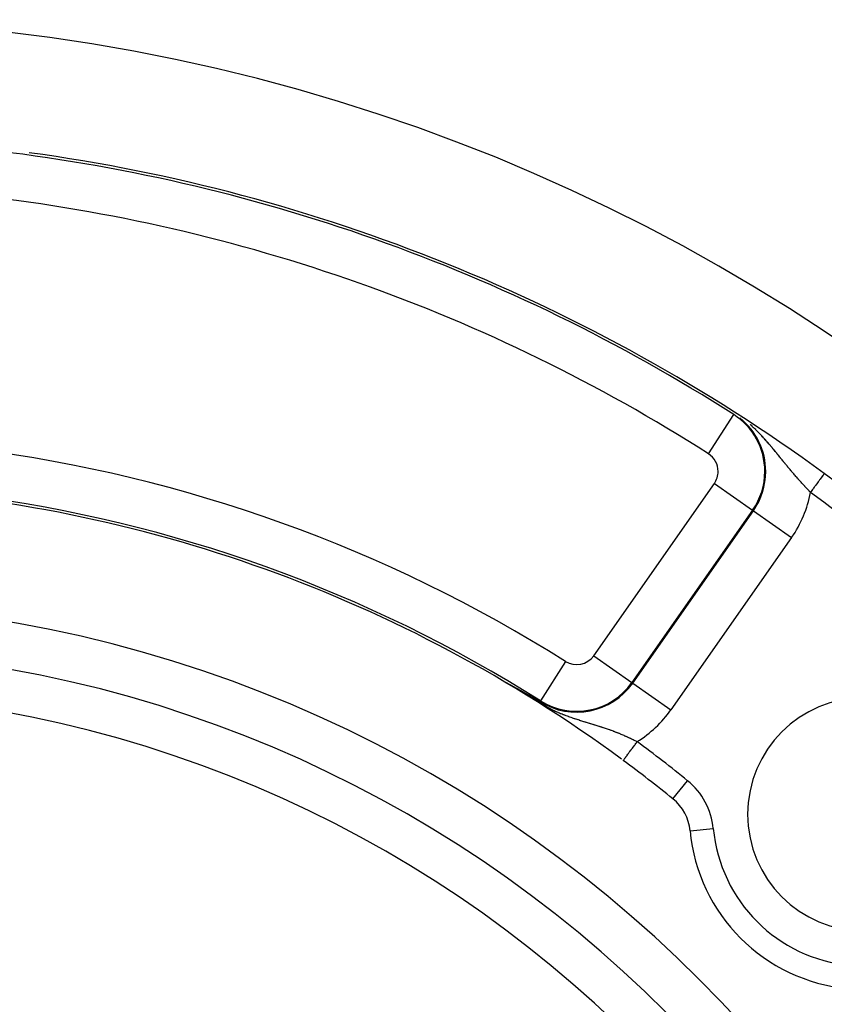
# Model space of a CAD drawing. Units: millimetres. Extents: x -312 to 522, y -345 to 345.
# Drawn here: x 452 to 486, y 71 to 113 of the extents above; entities that cross this region are included whole.
import ezdxf

# ---------------------------------------------------------------- set-up
doc = ezdxf.new("R2010")
doc.units = ezdxf.units.MM
doc.linetypes.add('DASHED', pattern=[9.652, 8.128, -1.524])
doc.layers.add('nevidi', color=4, linetype='DASHED')

msp = doc.modelspace()

# ---------------------------------------------------------------- linework, layer by layer
at = {"color": 2}
for p, q in [((485.979, 93.56), (485.979, 93.559)), ((472.26, 84.656), (472.255, 84.659))]:
    msp.add_line(p, q, dxfattribs=at)
for points in [[(472.249, 84.663), (472.249, 84.663), (472.249, 84.663), (472.249, 84.663), (472.249, 84.663), (472.249, 84.663), (472.25, 84.663), (472.25, 84.663), (472.251, 84.663), (472.252, 84.662), (472.253, 84.662), (472.254, 84.661), (472.255, 84.661), (472.256, 84.66), (472.256, 84.66), (472.257, 84.66), (472.257, 84.66), (472.258, 84.66), (472.259, 84.659), (472.26, 84.658), (472.262, 84.657), (472.264, 84.656), (472.265, 84.656), (472.267, 84.655), (472.269, 84.654), (472.271, 84.653), (472.273, 84.652), (472.275, 84.651), (472.276, 84.65), (472.277, 84.649), (472.28, 84.648), (472.282, 84.647), (472.284, 84.646), (472.284, 84.646), (472.286, 84.645), (472.289, 84.643), (472.291, 84.642), (472.294, 84.641), (472.296, 84.64), (472.299, 84.638), (472.3, 84.638), (472.302, 84.637), (472.304, 84.635), (472.307, 84.634), (472.31, 84.633), (472.312, 84.631), (472.314, 84.63), (472.315, 84.63), (472.318, 84.628), (472.321, 84.627), (472.324, 84.625), (472.325, 84.624), (472.327, 84.624), (472.33, 84.622), (472.333, 84.62), (472.335, 84.619), (472.338, 84.617), (472.342, 84.616), (472.345, 84.614), (472.346, 84.613), (472.348, 84.612), (472.351, 84.611), (472.351, 84.61), (472.354, 84.609), (472.357, 84.607), (472.36, 84.606), (472.363, 84.604), (472.366, 84.602), (472.369, 84.601), (472.373, 84.599), (472.376, 84.597), (472.377, 84.597), (472.378, 84.596), (472.378, 84.596), (472.379, 84.596), (472.382, 84.594), (472.385, 84.592), (472.389, 84.59), (472.392, 84.589), (472.395, 84.587), (472.398, 84.585), (472.402, 84.583), (472.405, 84.582), (472.405, 84.581), (472.411, 84.578), (472.412, 84.578), (472.415, 84.576), (472.418, 84.574), (472.422, 84.573), (472.425, 84.571), (472.428, 84.569), (472.432, 84.567), (472.433, 84.567), (472.435, 84.566), (472.438, 84.564), (472.442, 84.562), (472.444, 84.56), (472.445, 84.56), (472.448, 84.558), (472.452, 84.556), (472.455, 84.555), (472.458, 84.553), (472.461, 84.552), (472.462, 84.551), (472.465, 84.549), (472.468, 84.547), (472.472, 84.546), (472.475, 84.544), (472.477, 84.543), (472.478, 84.542), (472.482, 84.54), (472.485, 84.538), (472.488, 84.537), (472.489, 84.537), (472.492, 84.535), (472.495, 84.533), (472.499, 84.531), (472.502, 84.529), (472.505, 84.527), (472.509, 84.526)], [(472.509, 84.526), (472.51, 84.525), (472.512, 84.524), (472.515, 84.522), (472.516, 84.522), (472.519, 84.52), (472.522, 84.518), (472.525, 84.517), (472.529, 84.515), (472.532, 84.513), (472.535, 84.511), (472.539, 84.509), (472.542, 84.508), (472.544, 84.507), (472.544, 84.507), (472.544, 84.506), (472.545, 84.506), (472.549, 84.504), (472.552, 84.502), (472.555, 84.5), (472.559, 84.499), (472.562, 84.497), (472.565, 84.495), (472.568, 84.493), (472.571, 84.492), (472.572, 84.491), (472.575, 84.49), (472.577, 84.489), (472.578, 84.488), (472.582, 84.486), (472.585, 84.484), (472.588, 84.482), (472.591, 84.481), (472.595, 84.479), (472.598, 84.477), (472.599, 84.477), (472.601, 84.475), (472.604, 84.474), (472.608, 84.472), (472.61, 84.471), (472.611, 84.47), (472.614, 84.468), (472.617, 84.467), (472.62, 84.465), (472.624, 84.463), (472.626, 84.462), (472.627, 84.461), (472.63, 84.46), (472.633, 84.458), (472.636, 84.456), (472.64, 84.454), (472.643, 84.453), (472.643, 84.452), (472.646, 84.451), (472.649, 84.449), (472.652, 84.447), (472.653, 84.447), (472.655, 84.446), (472.658, 84.444), (472.662, 84.442), (472.665, 84.441), (472.668, 84.439), (472.671, 84.437), (472.674, 84.435), (472.676, 84.434), (472.677, 84.434), (472.68, 84.432), (472.68, 84.432), (472.683, 84.43), (472.686, 84.429), (472.69, 84.427), (472.693, 84.425), (472.696, 84.424), (472.698, 84.423), (472.699, 84.422), (472.702, 84.42), (472.705, 84.419), (472.707, 84.417), (472.71, 84.416), (472.711, 84.415), (472.714, 84.414), (472.717, 84.412), (472.72, 84.41), (472.723, 84.409), (472.726, 84.407), (472.729, 84.406), (472.732, 84.404), (472.734, 84.403), (472.735, 84.402), (472.738, 84.401), (472.741, 84.399), (472.743, 84.398), (472.744, 84.397), (472.747, 84.396), (472.749, 84.394), (472.752, 84.393), (472.755, 84.391), (472.758, 84.389), (472.761, 84.388), (472.761, 84.388), (472.764, 84.386), (472.767, 84.385), (472.77, 84.383), (472.772, 84.382), (472.775, 84.38), (472.776, 84.379), (472.778, 84.378), (472.781, 84.377), (472.784, 84.375), (472.787, 84.374), (472.787, 84.374), (472.789, 84.372), (472.792, 84.371), (472.795, 84.369), (472.798, 84.368), (472.801, 84.366), (472.803, 84.365), (472.806, 84.363), (472.809, 84.362), (472.81, 84.361)], [(472.81, 84.361), (472.813, 84.359), (472.814, 84.359), (472.817, 84.357), (472.82, 84.356), (472.822, 84.354), (472.825, 84.353), (472.828, 84.351), (472.83, 84.35), (472.833, 84.348), (472.836, 84.347), (472.838, 84.345), (472.839, 84.345), (472.843, 84.343), (472.844, 84.342), (472.846, 84.341), (472.849, 84.339), (472.852, 84.338), (472.854, 84.337), (472.857, 84.335), (472.859, 84.334), (472.862, 84.332), (472.864, 84.331), (472.865, 84.331), (472.867, 84.33), (472.869, 84.328), (472.872, 84.327), (472.875, 84.325), (472.877, 84.324), (472.877, 84.324), (472.88, 84.323), (472.882, 84.321), (472.885, 84.32), (472.887, 84.318), (472.889, 84.317), (472.89, 84.317), (472.892, 84.316), (472.894, 84.314), (472.897, 84.313), (472.899, 84.312), (472.902, 84.31), (472.904, 84.309), (472.907, 84.308), (472.909, 84.306), (472.911, 84.305), (472.911, 84.305), (472.914, 84.304), (472.916, 84.302), (472.916, 84.302), (472.919, 84.301), (472.921, 84.3), (472.923, 84.298), (472.926, 84.297), (472.928, 84.296), (472.929, 84.295), (472.93, 84.294), (472.933, 84.293), (472.935, 84.292), (472.937, 84.291), (472.94, 84.289), (472.941, 84.289), (472.942, 84.288), (472.944, 84.287), (472.945, 84.286), (472.946, 84.286), (472.949, 84.284), (472.951, 84.283), (472.953, 84.282), (472.955, 84.281), (472.958, 84.279), (472.96, 84.278), (472.962, 84.277), (472.964, 84.276), (472.966, 84.275), (472.967, 84.274), (472.969, 84.273), (472.971, 84.272), (472.973, 84.271), (472.975, 84.269), (472.977, 84.268), (472.98, 84.267), (472.98, 84.267), (472.982, 84.266), (472.984, 84.265), (472.986, 84.263), (472.988, 84.262), (472.99, 84.261), (472.992, 84.26), (472.995, 84.259), (472.997, 84.258), (472.999, 84.256), (473.001, 84.255), (473.003, 84.254), (473.005, 84.253), (473.007, 84.252), (473.009, 84.251), (473.011, 84.249), (473.013, 84.248), (473.014, 84.248), (473.015, 84.247), (473.015, 84.247), (473.015, 84.247), (473.017, 84.246), (473.019, 84.245), (473.021, 84.244), (473.023, 84.243), (473.025, 84.242), (473.027, 84.24), (473.029, 84.239), (473.031, 84.238), (473.033, 84.237), (473.035, 84.236), (473.037, 84.235), (473.039, 84.234), (473.039, 84.234), (473.041, 84.233), (473.043, 84.232), (473.045, 84.231), (473.047, 84.229), (473.049, 84.228)], [(473.049, 84.228), (473.05, 84.228), (473.051, 84.227), (473.053, 84.226), (473.055, 84.225), (473.055, 84.225), (473.056, 84.224), (473.058, 84.223), (473.06, 84.222), (473.062, 84.221), (473.063, 84.22), (473.064, 84.22), (473.066, 84.219), (473.068, 84.218), (473.07, 84.217), (473.071, 84.216), (473.073, 84.215), (473.075, 84.214), (473.077, 84.213), (473.079, 84.212), (473.081, 84.211), (473.082, 84.21), (473.084, 84.209), (473.086, 84.208), (473.087, 84.207), (473.087, 84.207), (473.087, 84.207), (473.088, 84.207), (473.09, 84.206), (473.091, 84.205), (473.093, 84.204), (473.095, 84.203), (473.097, 84.202), (473.098, 84.201), (473.1, 84.2), (473.102, 84.199), (473.104, 84.198), (473.105, 84.197), (473.107, 84.196), (473.109, 84.195), (473.11, 84.194), (473.11, 84.194), (473.112, 84.193), (473.114, 84.192), (473.116, 84.191), (473.117, 84.19), (473.119, 84.189), (473.121, 84.188), (473.122, 84.187), (473.124, 84.186), (473.124, 84.186), (473.126, 84.185), (473.127, 84.184), (473.129, 84.183), (473.131, 84.182), (473.132, 84.182), (473.134, 84.181), (473.134, 84.181), (473.136, 84.18), (473.137, 84.179), (473.139, 84.178), (473.14, 84.177), (473.142, 84.176), (473.144, 84.175), (473.145, 84.174), (473.147, 84.173), (473.148, 84.172), (473.15, 84.172), (473.15, 84.171), (473.152, 84.171), (473.153, 84.17), (473.155, 84.169), (473.156, 84.168), (473.157, 84.168), (473.158, 84.167), (473.159, 84.166), (473.161, 84.165), (473.161, 84.165), (473.163, 84.164), (473.164, 84.164), (473.166, 84.163), (473.167, 84.162), (473.169, 84.161), (473.17, 84.16), (473.172, 84.159), (473.173, 84.158), (473.175, 84.157), (473.176, 84.157), (473.178, 84.156), (473.179, 84.155), (473.18, 84.155), (473.181, 84.154), (473.182, 84.153), (473.184, 84.152), (473.185, 84.151), (473.187, 84.151), (473.188, 84.15), (473.19, 84.149), (473.191, 84.148), (473.193, 84.147), (473.194, 84.146), (473.196, 84.146), (473.197, 84.145), (473.199, 84.144), (473.2, 84.143), (473.201, 84.143), (473.202, 84.142), (473.203, 84.142), (473.204, 84.141), (473.205, 84.14), (473.206, 84.14), (473.207, 84.139), (473.209, 84.138), (473.21, 84.137), (473.211, 84.137), (473.213, 84.136), (473.214, 84.135), (473.216, 84.134), (473.217, 84.133), (473.219, 84.133)], [(473.219, 84.133), (473.22, 84.132), (473.221, 84.131), (473.223, 84.13), (473.224, 84.129), (473.225, 84.129), (473.225, 84.129), (473.227, 84.128), (473.228, 84.127), (473.23, 84.126), (473.231, 84.126), (473.232, 84.125), (473.234, 84.124), (473.235, 84.123), (473.236, 84.122), (473.238, 84.122), (473.239, 84.121), (473.241, 84.12), (473.241, 84.12), (473.242, 84.119), (473.243, 84.119), (473.245, 84.118), (473.246, 84.117), (473.247, 84.116), (473.248, 84.116), (473.249, 84.115), (473.25, 84.115), (473.251, 84.114), (473.253, 84.113), (473.254, 84.112), (473.255, 84.112), (473.255, 84.112), (473.257, 84.111), (473.258, 84.11), (473.259, 84.109), (473.26, 84.109), (473.262, 84.108), (473.263, 84.107), (473.264, 84.106), (473.266, 84.106), (473.267, 84.105), (473.268, 84.104), (473.27, 84.103), (473.27, 84.103), (473.271, 84.103), (473.272, 84.102), (473.274, 84.101), (473.275, 84.1), (473.276, 84.1), (473.277, 84.099), (473.279, 84.098), (473.28, 84.097), (473.281, 84.097), (473.283, 84.096), (473.284, 84.095), (473.284, 84.095), (473.285, 84.094), (473.286, 84.094), (473.288, 84.093), (473.289, 84.092), (473.29, 84.092), (473.291, 84.091), (473.292, 84.09), (473.293, 84.09), (473.294, 84.089), (473.295, 84.089), (473.296, 84.088), (473.298, 84.087), (473.299, 84.086), (473.3, 84.086), (473.301, 84.085), (473.302, 84.085), (473.303, 84.084), (473.304, 84.084), (473.305, 84.083), (473.307, 84.082), (473.308, 84.081), (473.309, 84.081), (473.31, 84.08), (473.312, 84.079), (473.313, 84.078), (473.314, 84.078), (473.315, 84.077), (473.315, 84.077), (473.317, 84.076), (473.318, 84.076), (473.319, 84.075), (473.32, 84.074), (473.321, 84.073), (473.323, 84.073), (473.324, 84.072), (473.325, 84.071), (473.326, 84.071), (473.328, 84.07), (473.329, 84.069), (473.33, 84.069), (473.33, 84.068), (473.331, 84.068), (473.333, 84.067), (473.334, 84.066), (473.335, 84.066), (473.336, 84.065), (473.338, 84.064), (473.338, 84.064), (473.339, 84.063)], [(473.339, 84.063), (473.344, 84.06), (473.462, 83.991), (473.615, 83.902), (473.806, 83.79), (473.807, 83.789)]]:
    msp.add_lwpolyline(points, dxfattribs=at)
for centre, radius, start, end in [((441.736, 33), 80, 7.72979, 172.27021), ((441.736, 33), 75, 53.84922, 82.18395), ((441.736, 33), 75, 36.15078, 53.84922), ((441.736, 33), 60, 53.65298, 86.78904), ((441.736, 33), 55, 0, 180), ((441.736, 33), 53, 0, 180), ((487.698, 78.962), 5, 0, 180), ((441.736, 33), 60, 50.99601, 53.56235), ((478.24, 78.072), 2, 5.3757, 50.996), ((487.698, 78.962), 5, 180, 0), ((487.698, 78.962), 7.5, 185.3757, 264.6243)]:
    msp.add_arc(centre, radius, start, end, dxfattribs=at)
at = {"layer": 'nevidi', "color": 7, "linetype": 'Continuous'}
for p, q in [((481.022, 94.402), (482.099, 96.085)), ((482.099, 96.085), (482.113, 96.107)), ((476.105, 85.756), (481.273, 93.136)), ((481.273, 93.136), (482.91, 91.989)), ((482.91, 91.989), (477.743, 84.61)), ((477.775, 84.587), (482.942, 91.966)), ((482.91, 91.989), (482.942, 91.966)), ((482.942, 91.966), (484.58, 90.82)), ((484.58, 90.82), (479.412, 83.44)), ((476.105, 85.756), (477.743, 84.61)), ((474.896, 85.513), (473.828, 83.823)), ((472.255, 84.659), (472.251, 84.662)), ((477.743, 84.61), (477.775, 84.587)), ((477.775, 84.587), (479.412, 83.44)), ((473.828, 83.823), (473.807, 83.789)), ((479.499, 79.627), (480.128, 80.403)), ((480.231, 78.259), (481.227, 78.353))]:
    msp.add_line(p, q, dxfattribs=at)
for points in [[(483.642, 94.79), (483.637, 94.796), (483.631, 94.802), (483.608, 94.829), (483.606, 94.831), (483.601, 94.837), (483.57, 94.873), (483.565, 94.879), (483.534, 94.915), (483.528, 94.922), (483.497, 94.958), (483.491, 94.964), (483.459, 95), (483.454, 95.006), (483.421, 95.043), (483.416, 95.049), (483.383, 95.085), (483.377, 95.091), (483.344, 95.128), (483.338, 95.134), (483.336, 95.137), (483.304, 95.171), (483.299, 95.177), (483.294, 95.182), (483.264, 95.214), (483.258, 95.22), (483.223, 95.257), (483.217, 95.263), (483.181, 95.3), (483.175, 95.306), (483.139, 95.343), (483.133, 95.35), (483.095, 95.387), (483.089, 95.393), (483.051, 95.43), (483.045, 95.437), (483.042, 95.439), (483.006, 95.474), (482.999, 95.481), (482.959, 95.518), (482.953, 95.524), (482.912, 95.562), (482.912, 95.562), (482.905, 95.569), (482.863, 95.607), (482.856, 95.613), (482.813, 95.651), (482.806, 95.657)], [(485.39, 92.753), (485.369, 92.774), (485.365, 92.779), (485.337, 92.807), (485.333, 92.812), (485.32, 92.826), (485.314, 92.832), (485.305, 92.841), (485.301, 92.846), (485.274, 92.875), (485.269, 92.88), (485.242, 92.909), (485.237, 92.913), (485.21, 92.942), (485.205, 92.947), (485.178, 92.977), (485.174, 92.982), (485.147, 93.011), (485.142, 93.016), (485.115, 93.045), (485.11, 93.05), (485.086, 93.077), (485.083, 93.079), (485.079, 93.084), (485.052, 93.114), (485.047, 93.119), (485.02, 93.149), (485.015, 93.154), (484.988, 93.184), (484.984, 93.189), (484.957, 93.219), (484.952, 93.224), (484.925, 93.254), (484.92, 93.259), (484.893, 93.289), (484.889, 93.295), (484.862, 93.325), (484.857, 93.33), (484.855, 93.333), (484.83, 93.361), (484.826, 93.366), (484.798, 93.397), (484.794, 93.402), (484.767, 93.433), (484.762, 93.438), (484.735, 93.469), (484.731, 93.474), (484.719, 93.487), (484.704, 93.506), (484.699, 93.511), (484.672, 93.542), (484.668, 93.547), (484.641, 93.579), (484.636, 93.584), (484.621, 93.602), (484.609, 93.616), (484.605, 93.621), (484.578, 93.652), (484.573, 93.658), (484.547, 93.69), (484.542, 93.695), (484.515, 93.727), (484.511, 93.732), (484.484, 93.764), (484.48, 93.769), (484.453, 93.801), (484.449, 93.806), (484.422, 93.838), (484.417, 93.844), (484.391, 93.876), (484.386, 93.881), (484.384, 93.884), (484.36, 93.914), (484.355, 93.919), (484.329, 93.952), (484.324, 93.957), (484.298, 93.99), (484.293, 93.995), (484.289, 94), (484.266, 94.028), (484.262, 94.033), (484.235, 94.066), (484.23, 94.072), (484.204, 94.105), (484.199, 94.11), (484.172, 94.143), (484.167, 94.149), (484.14, 94.182), (484.136, 94.188), (484.109, 94.221), (484.104, 94.227), (484.077, 94.261), (484.072, 94.267), (484.045, 94.3), (484.04, 94.306), (484.012, 94.34), (484.008, 94.346), (483.98, 94.38), (483.975, 94.386), (483.947, 94.42), (483.943, 94.426), (483.941, 94.428), (483.915, 94.461), (483.91, 94.467), (483.885, 94.497), (483.881, 94.501), (483.877, 94.507), (483.848, 94.542), (483.843, 94.548), (483.814, 94.583), (483.809, 94.589), (483.781, 94.624), (483.775, 94.63), (483.746, 94.665), (483.741, 94.671), (483.712, 94.706), (483.707, 94.712), (483.677, 94.748), (483.672, 94.754), (483.642, 94.79)], [(485.979, 93.559), (485.978, 93.559), (485.976, 93.556), (485.97, 93.546), (485.969, 93.546), (485.964, 93.539), (485.952, 93.522), (485.95, 93.519), (485.943, 93.51), (485.925, 93.486), (485.92, 93.479), (485.914, 93.47), (485.891, 93.439), (485.881, 93.426), (485.877, 93.419), (485.849, 93.381), (485.834, 93.361), (485.832, 93.358), (485.8, 93.315), (485.78, 93.288), (485.778, 93.284), (485.745, 93.239), (485.723, 93.209), (485.715, 93.198), (485.683, 93.155), (485.66, 93.123), (485.646, 93.103), (485.618, 93.065), (485.593, 93.032), (485.573, 93.003), (485.549, 92.971), (485.524, 92.936), (485.496, 92.898), (485.478, 92.874), (485.452, 92.838), (485.417, 92.791), (485.406, 92.775), (485.39, 92.753)], [(473.339, 84.063), (473.352, 84.053), (473.384, 84.028), (473.393, 84.022), (473.444, 83.984), (473.451, 83.978), (473.453, 83.977), (473.506, 83.939), (473.515, 83.932), (473.572, 83.892), (473.582, 83.885), (473.642, 83.844), (473.652, 83.837), (473.714, 83.796), (473.725, 83.789), (473.782, 83.752), (473.788, 83.748), (473.8, 83.741), (473.863, 83.702), (473.875, 83.695), (473.937, 83.658), (473.948, 83.652), (474.01, 83.616), (474.02, 83.61), (474.08, 83.577), (474.089, 83.572), (474.128, 83.551), (474.148, 83.54), (474.157, 83.536), (474.214, 83.506), (474.222, 83.501), (474.242, 83.491), (474.277, 83.474), (474.286, 83.469), (474.34, 83.443), (474.348, 83.439), (474.4, 83.414), (474.409, 83.41), (474.46, 83.386), (474.469, 83.382), (474.492, 83.372), (474.519, 83.359), (474.527, 83.356), (474.577, 83.334), (474.585, 83.33), (474.634, 83.31), (474.642, 83.306), (474.69, 83.286), (474.698, 83.283), (474.746, 83.263), (474.754, 83.26), (474.801, 83.241), (474.809, 83.238), (474.81, 83.237), (474.855, 83.22), (474.863, 83.217), (474.876, 83.212), (474.909, 83.199), (474.917, 83.196), (474.963, 83.179), (474.971, 83.176), (475.016, 83.16), (475.024, 83.157), (475.069, 83.141), (475.076, 83.138), (475.121, 83.122), (475.129, 83.12), (475.173, 83.104), (475.181, 83.102), (475.225, 83.087), (475.232, 83.084), (475.271, 83.071), (475.276, 83.069), (475.284, 83.067), (475.287, 83.066), (475.327, 83.053), (475.334, 83.05), (475.378, 83.036), (475.385, 83.034), (475.428, 83.02), (475.435, 83.018), (475.478, 83.004), (475.485, 83.002), (475.527, 82.988), (475.535, 82.986), (475.577, 82.973), (475.584, 82.971), (475.626, 82.958), (475.633, 82.955), (475.674, 82.943), (475.681, 82.94), (475.689, 82.938), (475.723, 82.928), (475.73, 82.926), (475.734, 82.924), (475.771, 82.913), (475.778, 82.911), (475.819, 82.898), (475.826, 82.896), (475.866, 82.884), (475.873, 82.882), (475.913, 82.869), (475.921, 82.867), (475.96, 82.855), (475.967, 82.853), (476.007, 82.841), (476.014, 82.839), (476.053, 82.827), (476.06, 82.825), (476.074, 82.82), (476.1, 82.813), (476.106, 82.81), (476.145, 82.798), (476.152, 82.796), (476.191, 82.784), (476.198, 82.782), (476.235, 82.77), (476.237, 82.77), (476.243, 82.768), (476.281, 82.756)], [(476.281, 82.756), (476.288, 82.754), (476.326, 82.742), (476.333, 82.74), (476.371, 82.728), (476.378, 82.725), (476.415, 82.713), (476.422, 82.711), (476.435, 82.707), (476.459, 82.699), (476.466, 82.697), (476.503, 82.685), (476.51, 82.682), (476.547, 82.67), (476.553, 82.668), (476.59, 82.655), (476.597, 82.653), (476.634, 82.641), (476.64, 82.639), (476.677, 82.626), (476.683, 82.624), (476.72, 82.611), (476.726, 82.609), (476.763, 82.596), (476.769, 82.594), (476.776, 82.591), (476.805, 82.58), (476.812, 82.578), (476.833, 82.571), (476.848, 82.565), (476.854, 82.563), (476.891, 82.549), (476.897, 82.547), (476.933, 82.534), (476.939, 82.531), (476.976, 82.518), (476.982, 82.515), (477.018, 82.501), (477.024, 82.499), (477.06, 82.485), (477.066, 82.483), (477.098, 82.47), (477.102, 82.469), (477.108, 82.466), (477.144, 82.452), (477.15, 82.449), (477.185, 82.435), (477.191, 82.433), (477.227, 82.418), (477.233, 82.416), (477.268, 82.401), (477.274, 82.398), (477.309, 82.384), (477.315, 82.381), (477.35, 82.366), (477.356, 82.364), (477.391, 82.349), (477.396, 82.346), (477.405, 82.342), (477.431, 82.331), (477.437, 82.328), (477.471, 82.313), (477.477, 82.31), (477.512, 82.295), (477.517, 82.292), (477.551, 82.277), (477.557, 82.274), (477.591, 82.259), (477.597, 82.256), (477.626, 82.242), (477.631, 82.24), (477.637, 82.237), (477.67, 82.221), (477.676, 82.219), (477.699, 82.208), (477.71, 82.203), (477.715, 82.2), (477.749, 82.184), (477.755, 82.181), (477.788, 82.165), (477.794, 82.162), (477.827, 82.145), (477.833, 82.143), (477.866, 82.126), (477.871, 82.123), (477.905, 82.107), (477.91, 82.104), (477.943, 82.087), (477.949, 82.084), (477.967, 82.075)], [(477.373, 81.271), (477.375, 81.273), (477.376, 81.275), (477.38, 81.28), (477.387, 81.289), (477.388, 81.291), (477.396, 81.301), (477.409, 81.319), (477.409, 81.32), (477.42, 81.334), (477.439, 81.36), (477.441, 81.363), (477.453, 81.378), (477.477, 81.411), (477.483, 81.42), (477.493, 81.433), (477.522, 81.472), (477.534, 81.488), (477.541, 81.498), (477.574, 81.542), (477.592, 81.567), (477.595, 81.571), (477.631, 81.62), (477.655, 81.653), (477.657, 81.655), (477.694, 81.706), (477.72, 81.74), (477.728, 81.751), (477.762, 81.797), (477.789, 81.833), (477.803, 81.852), (477.832, 81.892), (477.86, 81.93), (477.881, 81.958), (477.904, 81.99), (477.933, 82.028), (477.96, 82.065), (477.967, 82.075)]]:
    msp.add_lwpolyline(points, dxfattribs=at)
for centre, radius, start, end in [((441.736, 33), 74.893, 57.38802, 83.62063), ((441.736, 33), 72.894, 57.38802, 83.62063), ((480.54, 93.648), 2.893, 0, 57.388), ((480.54, 93.648), 2.933, 0, 51.5519), ((441.736, 33), 62.106, 57.7294, 82.70465), ((480.54, 93.648), 0.894, 0, 57.388), ((480.54, 93.648), 0.894, 325, 360), ((480.54, 93.648), 2.893, 325, 0), ((480.54, 93.648), 2.933, 325, 360), ((441.736, 33), 60.107, 57.7294, 82.70465), ((480.54, 93.648), 4.931, 325, 349.5331), ((441.736, 33), 74, 36.15078, 53.84922), ((475.373, 86.269), 0.894, 237.7294, 325), ((475.373, 86.269), 2.933, 237.7294, 325), ((475.373, 86.269), 2.893, 237.7294, 325), ((441.736, 33), 51.162, 0, 180), ((475.373, 86.269), 4.931, 301.7361, 325), ((441.736, 33), 61, 50.99601, 53.56235), ((478.24, 78.072), 3, 5.3757, 50.996), ((487.698, 78.962), 6.5, 185.3757, 264.6243)]:
    msp.add_arc(centre, radius, start, end, dxfattribs=at)

doc.saveas('drawing.dxf')
